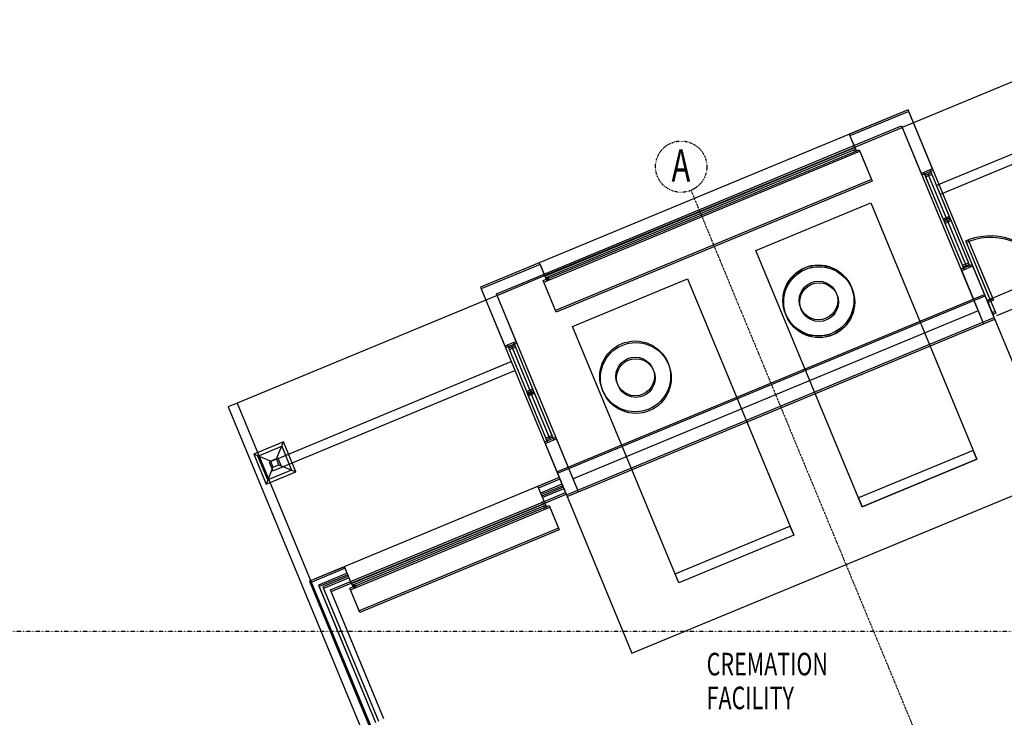
# Model space of a CAD drawing. Extents: x -52718 to 57875, y -24528 to 133965.
# Drawn here: x -43706 to -28418, y 117254 to 128081 of the extents above; entities that cross this region are included whole.
import ezdxf

# ---------------------------------------------------------------- set-up
doc = ezdxf.new("R2010")
doc.units = 0
doc.linetypes.add('X-2221-C$0$EDG-1DOT-2', pattern=[5, 2, -1.4, 0.2, -1.4])
for name, color, linetype in [('X-2221-C$0$EXISTING_BUILDING', 8, 'CONTINUOUS'), ('X-2221-C$0$RCP-LINES', 11, 'CONTINUOUS'), ('X-2221-C$0$X-ARC-GRID', 133, 'X-2221-C$0$EDG-1DOT-2'), ('X-XREF', 7, 'CONTINUOUS')]:
    doc.layers.add(name, color=color, linetype=linetype)
doc.styles.add('X-2221-C$0$EDG', font='edg.shx', dxfattribs={"width": 0.9})

# ---------------------------------------------------------------- blocks, each defined once
blk = doc.blocks.new('X-2221-C')
at = {"layer": 'X-2221-C$0$EXISTING_BUILDING'}
for p, q in [((-29910, 26682), (-36552, 23930)), ((-29910, 26682), (-30824, 26303)), ((-29531, 25767), (-29910, 26682)), ((-28685, 23725), (-29910, 26682)), ((-30824, 26303), (-30752, 26127)), ((-30752, 26127), (-30012, 26434)), ((-30012, 26434), (-29706, 25694)), ((-30012, 26434), (-28822, 23560)), ((-35577, 24031), (-30671, 26063)), ((-35565, 24134), (-30752, 26127)), ((-35552, 24101), (-30738, 26095)), ((-30752, 26127), (-30798, 26108)), ((-30725, 26063), (-30771, 26044)), ((-30752, 26127), (-30725, 26063)), ((-30671, 26063), (-30480, 25601)), ((-29665, 25712), (-29706, 25694)), ((-29572, 25750), (-29665, 25712)), ((-29646, 25665), (-29665, 25712)), ((-29553, 25704), (-29646, 25665)), ((-29531, 25767), (-29572, 25750)), ((-29572, 25750), (-29553, 25704)), ((-29553, 25704), (-29274, 25029)), ((-30480, 25601), (-35385, 23569)), ((-29366, 24991), (-29646, 25665)), ((-29320, 25010), (-29599, 25685)), ((-32275, 24500), (-30491, 25238)), ((-30491, 25238), (-28843, 21258)), ((-24805, 25333), (-28685, 23725)), ((-29366, 24991), (-29274, 25029)), ((-29357, 24968), (-29366, 24991)), ((-29264, 25006), (-29357, 24968)), ((-29347, 24945), (-29357, 24968)), ((-29255, 24983), (-29347, 24945)), ((-29068, 24270), (-29347, 24945)), ((-29022, 24290), (-29301, 24964)), ((-29274, 25029), (-29264, 25006)), ((-29264, 25006), (-29255, 24983)), ((-29255, 24983), (-28975, 24309)), ((-29014, 24650), (-28977, 24665)), ((-28635, 23735), (-29014, 24650)), ((-28977, 24665), (-28598, 23751)), ((-30626, 20520), (-32275, 24500)), ((-35638, 24309), (-36552, 23930)), ((-35638, 24309), (-35565, 24134)), ((-29049, 24224), (-29090, 24207)), ((-29090, 24207), (-28750, 23385)), ((-29068, 24270), (-28975, 24309)), ((-29049, 24224), (-29068, 24270)), ((-28956, 24263), (-29049, 24224)), ((-28975, 24309), (-28956, 24263)), ((-28915, 24280), (-28956, 24263)), ((-28574, 23457), (-28915, 24280)), ((-36304, 23827), (-35565, 24134)), ((-35385, 23569), (-35577, 24031)), ((-35565, 24134), (-35519, 24153)), ((-35565, 24134), (-35538, 24069)), ((-35538, 24069), (-35492, 24088)), ((-35120, 23321), (-33337, 24060)), ((-33337, 24060), (-31688, 20080)), ((-36552, 23930), (-36173, 23016)), ((-36552, 23930), (-35328, 20974)), ((-35998, 23088), (-36304, 23827)), ((-35114, 20954), (-36304, 23827)), ((-35366, 21066), (-28723, 23818)), ((-28685, 23725), (-28681, 23716)), ((-28681, 23716), (-28635, 23735)), ((-28681, 23716), (-28643, 23624)), ((-28605, 23531), (-28681, 23716)), ((-28598, 23751), (-28635, 23735)), ((-28635, 23735), (-28620, 23698)), ((-28620, 23698), (-28558, 23551)), ((-28822, 23560), (-31968, 22257)), ((-28624, 23578), (-28605, 23531)), ((-28558, 23551), (-28605, 23531)), ((-28750, 23385), (-28574, 23457)), ((-28605, 23531), (-28589, 23494)), ((-27556, 21000), (-28574, 23457)), ((-33472, 19341), (-35120, 23321)), ((-35041, 20779), (-28750, 23385)), ((-36039, 23071), (-35998, 23088)), ((-36173, 23016), (-36132, 23033)), ((-36132, 23033), (-36039, 23071)), ((-36113, 22987), (-36132, 23033)), ((-36020, 23025), (-36113, 22987)), ((-35833, 22312), (-36113, 22987)), ((-36067, 23006), (-35787, 22331)), ((-36039, 23071), (-36020, 23025)), ((-36020, 23025), (-35741, 22351)), ((-35833, 22312), (-35741, 22351)), ((-35824, 22289), (-35731, 22327)), ((-35741, 22351), (-35731, 22327)), ((-35731, 22327), (-35722, 22304)), ((-35824, 22289), (-35833, 22312)), ((-35814, 22266), (-35824, 22289)), ((-35722, 22304), (-35814, 22266)), ((-35535, 21592), (-35814, 22266)), ((-35768, 22285), (-35489, 21611)), ((-35722, 22304), (-35443, 21630)), ((-31968, 22257), (-35114, 20954)), ((-35535, 21592), (-35443, 21630)), ((-35516, 21545), (-35535, 21592)), ((-35516, 21545), (-35423, 21584)), ((-35443, 21630), (-35423, 21584)), ((-35423, 21584), (-35382, 21601)), ((-35041, 20779), (-35382, 21601)), ((-39610, 21527), (-40072, 21336)), ((-40007, 21309), (-39638, 21462)), ((-39719, 21266), (-39610, 21527)), ((-39638, 21462), (-39484, 21092)), ((-39419, 21065), (-39610, 21527)), ((-35557, 21528), (-35516, 21545)), ((-35557, 21528), (-35217, 20706)), ((-40072, 21336), (-39881, 20874)), ((-39811, 21228), (-40072, 21336)), ((-39854, 20939), (-40007, 21309)), ((-39719, 21266), (-39811, 21228)), ((-39680, 21173), (-39719, 21266)), ((-28900, 21397), (-30683, 20658)), ((-30626, 20520), (-28843, 21258)), ((-28843, 21258), (-30626, 20520)), ((-28843, 21258), (-28900, 21397)), ((-39773, 21135), (-39881, 20874)), ((-39811, 21228), (-39773, 21135)), ((-39773, 21135), (-39680, 21173)), ((-39680, 21173), (-39419, 21065)), ((-39881, 20874), (-39419, 21065)), ((-39484, 21092), (-39854, 20939)), ((-35328, 20974), (-39208, 19367)), ((-35328, 20974), (-35660, 20836)), ((-35328, 20974), (-35286, 20872)), ((-34199, 18248), (-27556, 21000)), ((-35660, 20836), (-35618, 20735)), ((-35286, 20872), (-35618, 20735)), ((-35266, 20826), (-35599, 20688)), ((-35286, 20872), (-35266, 20826)), ((-35266, 20826), (-35232, 20743)), ((-35618, 20735), (-35599, 20688)), ((-35599, 20688), (-35565, 20605)), ((-35565, 20605), (-35232, 20743)), ((-35217, 20706), (-35041, 20779)), ((-35217, 20706), (-34199, 18248)), ((-30683, 20658), (-30626, 20520)), ((-38579, 19259), (-35484, 20541)), ((-38567, 19361), (-35565, 20605)), ((-38554, 19329), (-35551, 20573)), ((-35565, 20605), (-35611, 20586)), ((-35538, 20540), (-35584, 20521)), ((-35565, 20605), (-35538, 20540)), ((-35484, 20541), (-35339, 20190)), ((-35339, 20190), (-38434, 18908)), ((-33529, 19480), (-31746, 20218)), ((-31746, 20218), (-31688, 20080)), ((-31688, 20080), (-33472, 19341)), ((-31688, 20080), (-33472, 19341)), ((-38663, 19592), (-39208, 19367)), ((-38621, 19491), (-38663, 19592)), ((-38621, 19491), (-39064, 19307)), ((-38602, 19445), (-38999, 19280)), ((-38602, 19445), (-38621, 19491)), ((-38567, 19361), (-38602, 19445)), ((-33472, 19341), (-33529, 19480)), ((-39208, 19367), (-38293, 17159)), ((-39208, 19367), (-35538, 10507)), ((-39064, 19307), (-38192, 17201)), ((-38999, 19280), (-38146, 17220)), ((-38881, 19231), (-38567, 19361)), ((-38567, 19361), (-38521, 19381)), ((-38567, 19361), (-38540, 19297)), ((-38540, 19297), (-38494, 19316)), ((-38062, 17254), (-38881, 19231)), ((-38434, 18908), (-38579, 19259))]:
    blk.add_line(p, q, dxfattribs=at)
for centre, radius in [((-31303, 23723), 552), ((-31303, 23723), 550), ((-31303, 23723), 300), ((-34149, 22545), 550), ((-34149, 22545), 550), ((-34149, 22545), 300)]:
    blk.add_circle(centre, radius, dxfattribs=at)
blk.add_arc((-28635, 23735), 990, 22.5, 110.1844, dxfattribs=at)
at = {"layer": 'X-2221-C$0$RCP-LINES'}
for p, q in [((-25965, 28081), (-30002, 26409)), ((-25809, 27025), (-29472, 25508)), ((-25751, 26887), (-29415, 25369)), ((-29899, 26657), (-30814, 26278)), ((-29520, 25742), (-29899, 26657)), ((-30741, 26102), (-30002, 26409)), ((-30002, 26409), (-29696, 25669)), ((-30002, 26409), (-28812, 23535)), ((-30814, 26278), (-30741, 26102)), ((-35566, 24006), (-30660, 26038)), ((-35555, 24109), (-30741, 26102)), ((-35541, 24076), (-30728, 26070)), ((-30741, 26102), (-30787, 26083)), ((-30714, 26038), (-30760, 26019)), ((-30741, 26102), (-30714, 26038)), ((-30660, 26038), (-30469, 25576)), ((-29654, 25687), (-29696, 25669)), ((-29562, 25725), (-29654, 25687)), ((-29635, 25640), (-29654, 25687)), ((-29520, 25742), (-29562, 25725)), ((-29562, 25725), (-29543, 25679)), ((-30469, 25576), (-35375, 23544)), ((-29543, 25679), (-29635, 25640)), ((-29356, 24966), (-29635, 25640)), ((-29310, 24985), (-29589, 25660)), ((-29543, 25679), (-29263, 25004)), ((-29356, 24966), (-29263, 25004)), ((-29346, 24943), (-29356, 24966)), ((-29254, 24981), (-29346, 24943)), ((-29337, 24920), (-29346, 24943)), ((-29244, 24958), (-29337, 24920)), ((-29011, 24265), (-29290, 24939)), ((-29263, 25004), (-29254, 24981)), ((-29254, 24981), (-29244, 24958)), ((-29244, 24958), (-28965, 24284)), ((-29057, 24245), (-29337, 24920)), ((-29003, 24625), (-28966, 24640)), ((-28625, 23710), (-29003, 24625)), ((-28966, 24640), (-28588, 23726)), ((-35627, 24284), (-36542, 23905)), ((-35627, 24284), (-35555, 24109)), ((-29038, 24199), (-29080, 24182)), ((-29080, 24182), (-28739, 23360)), ((-29057, 24245), (-28965, 24284)), ((-29038, 24199), (-29057, 24245)), ((-28946, 24238), (-29038, 24199)), ((-28965, 24284), (-28946, 24238)), ((-28904, 24255), (-28946, 24238)), ((-28564, 23432), (-28904, 24255)), ((-36294, 23802), (-35555, 24109)), ((-35375, 23544), (-35566, 24006)), ((-35555, 24109), (-35508, 24128)), ((-35555, 24109), (-35528, 24044)), ((-35528, 24044), (-35482, 24063)), ((-28533, 23489), (-27101, 24082)), ((-36542, 23905), (-36163, 22991)), ((-36294, 23802), (-40331, 22130)), ((-35987, 23063), (-36294, 23802)), ((-35103, 20929), (-36294, 23802)), ((-35356, 21041), (-28713, 23793)), ((-28675, 23700), (-28671, 23691)), ((-28671, 23691), (-28625, 23710)), ((-28588, 23726), (-28625, 23710)), ((-28625, 23710), (-28609, 23673)), ((-28671, 23691), (-28632, 23599)), ((-28594, 23506), (-28671, 23691)), ((-28613, 23553), (-28594, 23506)), ((-28609, 23673), (-28548, 23526)), ((-28739, 23360), (-28564, 23432)), ((-28548, 23526), (-28594, 23506)), ((-28594, 23506), (-28579, 23469)), ((-35031, 20754), (-28739, 23360)), ((-36163, 22991), (-36121, 23008)), ((-36121, 23008), (-36029, 23046)), ((-36102, 22962), (-36121, 23008)), ((-36010, 23000), (-36102, 22962)), ((-35823, 22287), (-36102, 22962)), ((-36056, 22981), (-35777, 22306)), ((-36029, 23046), (-35987, 23063)), ((-36029, 23046), (-36010, 23000)), ((-36010, 23000), (-35731, 22326)), ((-39695, 21273), (-36073, 22774)), ((-39637, 21135), (-36016, 22635)), ((-35823, 22287), (-35731, 22326)), ((-35731, 22326), (-35721, 22302)), ((-35813, 22264), (-35823, 22287)), ((-35813, 22264), (-35721, 22302)), ((-35804, 22241), (-35813, 22264)), ((-35711, 22279), (-35804, 22241)), ((-35524, 21567), (-35804, 22241)), ((-35758, 22260), (-35478, 21586)), ((-35721, 22302), (-35711, 22279)), ((-35711, 22279), (-35432, 21605)), ((-40331, 22130), (-40470, 22073)), ((-40470, 22073), (-34412, 7450)), ((-40331, 22130), (-34298, 7564)), ((-35524, 21567), (-35432, 21605)), ((-35505, 21520), (-35524, 21567)), ((-35505, 21520), (-35413, 21559)), ((-35432, 21605), (-35413, 21559)), ((-35413, 21559), (-35371, 21576)), ((-35031, 20754), (-35371, 21576)), ((-35547, 21503), (-35505, 21520)), ((-35547, 21503), (-35206, 20681)), ((-39695, 21273), (-39833, 21216)), ((-39637, 21135), (-39695, 21273)), ((-39833, 21216), (-39776, 21077)), ((-39776, 21077), (-39637, 21135)), ((-35317, 20949), (-35650, 20811)), ((-35317, 20949), (-35275, 20847)), ((-35650, 20811), (-35608, 20710)), ((-35275, 20847), (-35608, 20710)), ((-35256, 20801), (-35589, 20663)), ((-35275, 20847), (-35256, 20801)), ((-35256, 20801), (-35222, 20718)), ((-35608, 20710), (-35589, 20663)), ((-35589, 20663), (-35554, 20580)), ((-35554, 20580), (-35222, 20718)), ((-35206, 20681), (-35031, 20754)), ((-38569, 19234), (-35474, 20516)), ((-38557, 19336), (-35554, 20580)), ((-38543, 19304), (-35541, 20548)), ((-35554, 20580), (-35600, 20561)), ((-35527, 20515), (-35574, 20496)), ((-35554, 20580), (-35527, 20515)), ((-35474, 20516), (-35328, 20165)), ((-35328, 20165), (-38423, 18883)), ((-38652, 19567), (-39198, 19342)), ((-38610, 19466), (-39054, 19282)), ((-38591, 19420), (-38989, 19255)), ((-38610, 19466), (-38652, 19567)), ((-38591, 19420), (-38610, 19466)), ((-38557, 19336), (-38591, 19420)), ((-39198, 19342), (-38283, 17134)), ((-39198, 19342), (-38283, 17134)), ((-39054, 19282), (-38181, 17176)), ((-38871, 19206), (-38557, 19336)), ((-38557, 19336), (-38511, 19356)), ((-38557, 19336), (-38530, 19272)), ((-38530, 19272), (-38484, 19291)), ((-38989, 19255), (-38135, 17195)), ((-38052, 17229), (-38871, 19206)), ((-38423, 18883), (-38569, 19234))]:
    blk.add_line(p, q, dxfattribs=at)
for centre, radius in [((-31293, 23698), 552), ((-31293, 23698), 552), ((-31293, 23698), 550), ((-31293, 23698), 550), ((-31293, 23698), 300), ((-31293, 23698), 300), ((-34139, 22520), 550), ((-34139, 22520), 550), ((-34139, 22520), 550), ((-34139, 22520), 550), ((-34139, 22520), 300), ((-34139, 22520), 300)]:
    blk.add_circle(centre, radius, dxfattribs=at)
blk.add_arc((-28625, 23710), 990, 22.5, 110.1844, dxfattribs=at)
blk.add_arc((-28625, 23710), 990, 22.5, 110.1844, dxfattribs=at)
at = {"layer": 'X-2221-C$0$X-ARC-GRID'}
for p, q in [((-33283, 25433), (-12906, -23763)), ((-45958, 18590), (45122, 18590))]:
    blk.add_line(p, q, dxfattribs=at)
blk.add_circle((-33435, 25800), 398, dxfattribs=at)
at = {"layer": 'X-2221-C$0$EXISTING_BUILDING', "style": 'X-2221-C$0$EDG', "width": 0.7}
for s, p in [('CREMATION', (-33040, 17905)), ('FACILITY', (-33040, 17380))]:
    blk.add_text(s, height=350, dxfattribs=at).set_placement(p)
at = {"layer": 'X-2221-C$0$X-ARC-GRID', "style": 'X-2221-C$0$EDG', "width": 0.7}
blk.add_text('A', height=500, dxfattribs=at).set_placement((-33584, 25569))

msp = doc.modelspace()

# ---------------------------------------------------------------- block references
at = {"layer": 'X-XREF'}
msp.add_blockref('X-2221-C', (0, 100000), dxfattribs=at)

doc.saveas('drawing.dxf')
